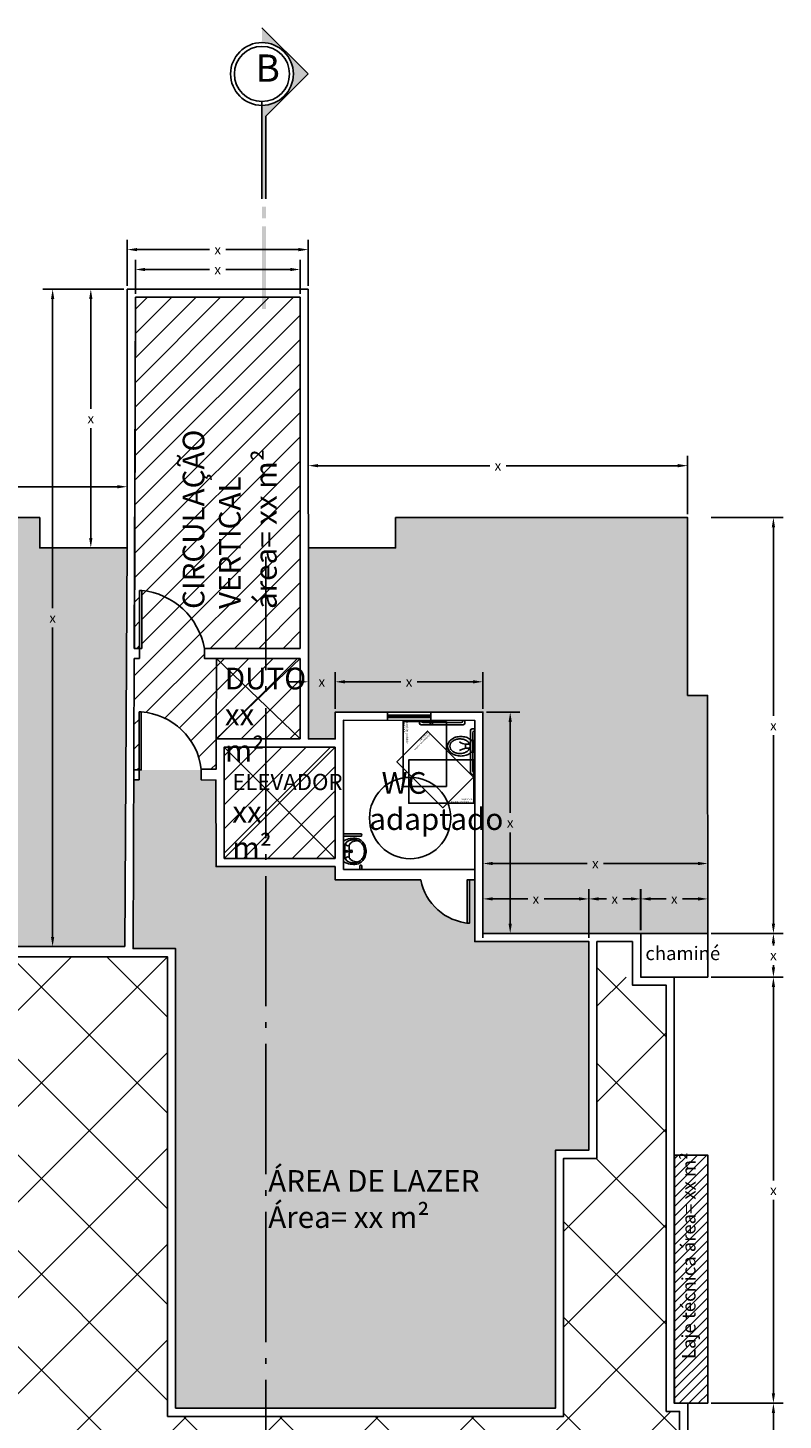
# Model space of a CAD drawing. Extents: x 991 to 1100, y -167 to -105.
# Drawn here: x 1083 to 1097, y -153 to -127 of the extents above; entities that cross this region are included whole.
import ezdxf

# ---------------------------------------------------------------- set-up
doc = ezdxf.new("R2010")
doc.units = 0
doc.header["$LTSCALE"] = 10
doc.header["$MEASUREMENT"] = 0
doc.header["$PDMODE"] = 34
doc.header["$PDSIZE"] = 5
for name, pattern in [('ACAD_ISO02W100', [15, 12, -3]), ('ACAD_ISO03W100', [30, 12, -18]), ('ACAD_ISO04W100', [30, 24, -3, 0, -3])]:
    doc.linetypes.add(name, pattern=pattern)
doc.layers.get('0').update_dxf_attribs({"linetype": 'CONTINUOUS'})
doc.layers.get('DEFPOINTS').update_dxf_attribs({"linetype": 'CONTINUOUS'})
for name, color, linetype in [('01', 5, 'CONTINUOUS'), ('01_WALLS', 5, 'CONTINUOUS'), ('06_NOTES', 4, 'CONTINUOUS')]:
    doc.layers.add(name, color=color, linetype=linetype)
doc.styles.add('1-20', font='txt', dxfattribs={"height": 4})
doc.styles.add('cota_1-50', font='txt', dxfattribs={"height": 9})
doc.styles.get("Standard").update_dxf_attribs({"font": 'txt.shx'})
doc.styles.add('TEXTOS', font='ARIALN.TTF')
doc.dimstyles.get("Standard").update_dxf_attribs({"dimtxt": 0.18, "dimasz": 0.18, "dimexe": 0.18, "dimexo": 0.0625, "dimgap": 0.09, "dimtad": 0, "dimtih": 1, "dimtoh": 1, "dimdec": 4, "dimzin": 0, "dimdsep": 46, "dimtxsty": 'Standard', "dimcen": 0.09, "dimadec": 0, "dimazin": 0, "dimtfac": 1, "dimtdec": 4, "dimtofl": 0, "dimtmove": 0, "dimatfit": 3, "dimfxl": 1, "dimtolj": 1, "dimtzin": 0, "dimarcsym": 0})

# ---------------------------------------------------------------- blocks, each defined once
blk = doc.blocks.new('*D59')
at = {"layer": '01_WALLS', "color": 0, "lineweight": -2, "transparency": 16777216}
for p, q in [((1085.226, -132.019), (1085.226, -131.171)), ((1088.564, -132.019), (1088.564, -131.171)), ((1085.406, -131.351), (1086.745, -131.351)), ((1088.384, -131.351), (1087.045, -131.351))]:
    blk.add_line(p, q, dxfattribs=at)
at = {"layer": '01_WALLS', "color": 0, "transparency": 16777216}
for points in [[(1085.406, -131.321), (1085.406, -131.381), (1085.226, -131.351)], [(1088.384, -131.321), (1088.384, -131.381), (1088.564, -131.351)]]:
    blk.add_solid(points, dxfattribs=at)
at = {"layer": 'DEFPOINTS', "color": 0, "transparency": 16777216}
for p in [(1088.564, -131.351), (1085.226, -132.081), (1088.564, -132.081)]:
    blk.add_point(p, dxfattribs=at)
at = {"layer": '01_WALLS', "color": 0, "transparency": 16777216, "insert": (1086.895, -131.351), "char_height": 0.18, "attachment_point": 5}
blk.add_mtext('\\A1;x', dxfattribs=at)
blk = doc.blocks.new('*D60')
at = {"layer": '01_WALLS', "color": 0, "lineweight": -2, "transparency": 16777216}
for p, q in [((1085.376, -132.169), (1085.376, -131.538)), ((1088.414, -132.169), (1088.414, -131.538)), ((1085.556, -131.718), (1086.745, -131.718)), ((1088.234, -131.718), (1087.045, -131.718))]:
    blk.add_line(p, q, dxfattribs=at)
at = {"layer": '01_WALLS', "color": 0, "transparency": 16777216}
for points in [[(1085.556, -131.688), (1085.556, -131.748), (1085.376, -131.718)], [(1088.234, -131.688), (1088.234, -131.748), (1088.414, -131.718)]]:
    blk.add_solid(points, dxfattribs=at)
at = {"layer": 'DEFPOINTS', "color": 0, "transparency": 16777216}
for p in [(1088.414, -131.718), (1085.376, -132.231), (1088.414, -132.231)]:
    blk.add_point(p, dxfattribs=at)
at = {"layer": '01_WALLS', "color": 0, "transparency": 16777216, "insert": (1086.895, -131.718), "char_height": 0.18, "attachment_point": 5}
blk.add_mtext('\\A1;x', dxfattribs=at)
blk = doc.blocks.new('*D61')
at = {"layer": '01_WALLS', "color": 0, "lineweight": -2, "transparency": 16777216}
for p, q in [((1085.163, -132.081), (1084.374, -132.081)), ((1084.554, -132.261), (1084.554, -134.288)), ((1084.554, -136.674), (1084.554, -134.648)), ((1085.163, -136.854), (1084.374, -136.854))]:
    blk.add_line(p, q, dxfattribs=at)
at = {"layer": '01_WALLS', "color": 0, "transparency": 16777216}
for points in [[(1084.524, -132.261), (1084.584, -132.261), (1084.554, -132.081)], [(1084.524, -136.674), (1084.584, -136.674), (1084.554, -136.854)]]:
    blk.add_solid(points, dxfattribs=at)
at = {"layer": 'DEFPOINTS', "color": 0, "transparency": 16777216}
for p in [(1085.226, -132.081), (1084.554, -136.854), (1085.226, -136.854)]:
    blk.add_point(p, dxfattribs=at)
at = {"layer": '01_WALLS', "color": 0, "transparency": 16777216, "insert": (1084.554, -134.468), "char_height": 0.18, "attachment_point": 5}
blk.add_mtext('\\A1;x', dxfattribs=at)
blk = doc.blocks.new('*D62')
at = {"layer": '01_WALLS', "color": 0, "lineweight": -2, "transparency": 16777216}
for p, q in [((1085.163, -132.081), (1083.67, -132.081)), ((1083.85, -132.261), (1083.85, -137.967)), ((1083.85, -144.033), (1083.85, -138.327)), ((1085.121, -144.213), (1083.67, -144.213))]:
    blk.add_line(p, q, dxfattribs=at)
at = {"layer": '01_WALLS', "color": 0, "transparency": 16777216}
for points in [[(1083.82, -132.261), (1083.88, -132.261), (1083.85, -132.081)], [(1083.82, -144.033), (1083.88, -144.033), (1083.85, -144.213)]]:
    blk.add_solid(points, dxfattribs=at)
at = {"layer": 'DEFPOINTS', "color": 0, "transparency": 16777216}
for p in [(1085.226, -132.081), (1083.85, -144.213), (1085.184, -144.213)]:
    blk.add_point(p, dxfattribs=at)
at = {"layer": '01_WALLS', "color": 0, "transparency": 16777216, "insert": (1083.85, -138.147), "char_height": 0.18, "attachment_point": 5}
blk.add_mtext('\\A1;x', dxfattribs=at)
blk = doc.blocks.new('*D63')
at = {"layer": '01_WALLS', "color": 0, "lineweight": -2, "transparency": 16777216}
for p, q in [((1078.602, -136.233), (1078.602, -135.547)), ((1085.226, -136.791), (1085.226, -135.547)), ((1078.782, -135.727), (1081.764, -135.727)), ((1085.046, -135.727), (1082.064, -135.727))]:
    blk.add_line(p, q, dxfattribs=at)
at = {"layer": '01_WALLS', "color": 0, "transparency": 16777216}
for points in [[(1078.782, -135.697), (1078.782, -135.757), (1078.602, -135.727)], [(1085.046, -135.697), (1085.046, -135.757), (1085.226, -135.727)]]:
    blk.add_solid(points, dxfattribs=at)
at = {"layer": 'DEFPOINTS', "color": 0, "transparency": 16777216}
for p in [(1085.226, -135.727), (1078.602, -136.296), (1085.226, -136.854)]:
    blk.add_point(p, dxfattribs=at)
at = {"layer": '01_WALLS', "color": 0, "transparency": 16777216, "insert": (1081.914, -135.727), "char_height": 0.18, "attachment_point": 5}
blk.add_mtext('\\A1;x', dxfattribs=at)
blk = doc.blocks.new('*D15')
at = {"layer": '01_WALLS', "color": 0, "lineweight": -2, "transparency": 16777216}
for p, q in [((1096.398, -152.638), (1097.325, -152.638)), ((1097.145, -152.818), (1097.145, -156.669)), ((1097.145, -160.879), (1097.145, -157.029)), ((1096.398, -161.059), (1097.325, -161.059))]:
    blk.add_line(p, q, dxfattribs=at)
at = {"layer": '01_WALLS', "color": 0, "transparency": 16777216}
for points in [[(1097.115, -152.818), (1097.175, -152.818), (1097.145, -152.638)], [(1097.115, -160.879), (1097.175, -160.879), (1097.145, -161.059)]]:
    blk.add_solid(points, dxfattribs=at)
at = {"layer": 'DEFPOINTS', "color": 0, "transparency": 16777216}
for p in [(1096.336, -152.638), (1097.145, -152.638), (1096.336, -161.059)]:
    blk.add_point(p, dxfattribs=at)
at = {"layer": '01_WALLS', "color": 0, "transparency": 16777216, "insert": (1097.145, -156.849), "char_height": 0.18, "attachment_point": 5}
blk.add_mtext('\\A1;x', dxfattribs=at)
blk = doc.blocks.new('*D74')
at = {"layer": '01_WALLS', "color": 0, "lineweight": -2, "transparency": 16777216}
for p, q in [((1095.997, -144.776), (1097.325, -144.776)), ((1097.145, -144.956), (1097.145, -148.527)), ((1097.145, -152.458), (1097.145, -148.887)), ((1095.997, -152.638), (1097.325, -152.638))]:
    blk.add_line(p, q, dxfattribs=at)
at = {"layer": '01_WALLS', "color": 0, "transparency": 16777216}
for points in [[(1097.115, -144.956), (1097.175, -144.956), (1097.145, -144.776)], [(1097.115, -152.458), (1097.175, -152.458), (1097.145, -152.638)]]:
    blk.add_solid(points, dxfattribs=at)
at = {"layer": 'DEFPOINTS', "color": 0, "transparency": 16777216}
for p in [(1095.935, -144.776), (1097.145, -144.776), (1095.935, -152.638)]:
    blk.add_point(p, dxfattribs=at)
at = {"layer": '01_WALLS', "color": 0, "transparency": 16777216, "insert": (1097.145, -148.707), "char_height": 0.18, "attachment_point": 5}
blk.add_mtext('\\A1;x', dxfattribs=at)
blk = doc.blocks.new('*D19')
at = {"layer": '01_WALLS', "color": 0, "lineweight": -2, "transparency": 16777216}
for p, q in [((1095.997, -143.97), (1097.325, -143.97)), ((1097.145, -144.15), (1097.145, -144.193)), ((1097.145, -144.596), (1097.145, -144.553)), ((1095.997, -144.776), (1097.325, -144.776))]:
    blk.add_line(p, q, dxfattribs=at)
at = {"layer": '01_WALLS', "color": 0, "transparency": 16777216}
for points in [[(1097.115, -144.15), (1097.175, -144.15), (1097.145, -143.97)], [(1097.115, -144.596), (1097.175, -144.596), (1097.145, -144.776)]]:
    blk.add_solid(points, dxfattribs=at)
at = {"layer": 'DEFPOINTS', "color": 0, "transparency": 16777216}
for p in [(1095.935, -143.97), (1097.145, -143.97), (1095.935, -144.776)]:
    blk.add_point(p, dxfattribs=at)
at = {"layer": '01_WALLS', "color": 0, "transparency": 16777216, "insert": (1097.145, -144.373), "char_height": 0.18, "attachment_point": 5}
blk.add_mtext('\\A1;x', dxfattribs=at)
blk = doc.blocks.new('*D20')
at = {"layer": '01_WALLS', "color": 0, "lineweight": -2, "transparency": 16777216}
for p, q in [((1094.7, -143.907), (1094.7, -143.152)), ((1094.88, -143.332), (1095.167, -143.332)), ((1095.755, -143.332), (1095.467, -143.332)), ((1095.935, -143.907), (1095.935, -143.152))]:
    blk.add_line(p, q, dxfattribs=at)
at = {"layer": '01_WALLS', "color": 0, "transparency": 16777216}
for points in [[(1094.88, -143.302), (1094.88, -143.362), (1094.7, -143.332)], [(1095.755, -143.302), (1095.755, -143.362), (1095.935, -143.332)]]:
    blk.add_solid(points, dxfattribs=at)
at = {"layer": 'DEFPOINTS', "color": 0, "transparency": 16777216}
for p in [(1094.7, -143.332), (1094.7, -143.97), (1095.935, -143.97)]:
    blk.add_point(p, dxfattribs=at)
at = {"layer": '01_WALLS', "color": 0, "transparency": 16777216, "insert": (1095.317, -143.332), "char_height": 0.18, "attachment_point": 5}
blk.add_mtext('\\A1;x', dxfattribs=at)
blk = doc.blocks.new('*D21')
at = {"layer": '01_WALLS', "color": 0, "lineweight": -2, "transparency": 16777216}
for p, q in [((1093.74, -143.907), (1093.74, -143.152)), ((1093.92, -143.332), (1094.068, -143.332)), ((1094.516, -143.332), (1094.368, -143.332)), ((1094.696, -143.907), (1094.696, -143.152))]:
    blk.add_line(p, q, dxfattribs=at)
at = {"layer": '01_WALLS', "color": 0, "transparency": 16777216}
for points in [[(1093.92, -143.302), (1093.92, -143.362), (1093.74, -143.332)], [(1094.516, -143.302), (1094.516, -143.362), (1094.696, -143.332)]]:
    blk.add_solid(points, dxfattribs=at)
at = {"layer": 'DEFPOINTS', "color": 0, "transparency": 16777216}
for p in [(1093.74, -143.332), (1093.74, -143.97), (1094.696, -143.97)]:
    blk.add_point(p, dxfattribs=at)
at = {"layer": '01_WALLS', "color": 0, "transparency": 16777216, "insert": (1094.218, -143.332), "char_height": 0.18, "attachment_point": 5}
blk.add_mtext('\\A1;x', dxfattribs=at)
blk = doc.blocks.new('*D22')
at = {"layer": '01_WALLS', "color": 0, "lineweight": -2, "transparency": 16777216}
for p, q in [((1091.787, -144.053), (1091.787, -143.152)), ((1091.967, -143.332), (1092.614, -143.332)), ((1093.56, -143.332), (1092.914, -143.332)), ((1093.74, -144.053), (1093.74, -143.152))]:
    blk.add_line(p, q, dxfattribs=at)
at = {"layer": '01_WALLS', "color": 0, "transparency": 16777216}
for points in [[(1091.967, -143.302), (1091.967, -143.362), (1091.787, -143.332)], [(1093.56, -143.302), (1093.56, -143.362), (1093.74, -143.332)]]:
    blk.add_solid(points, dxfattribs=at)
at = {"layer": 'DEFPOINTS', "color": 0, "transparency": 16777216}
for p in [(1091.787, -143.332), (1091.787, -144.116), (1093.74, -144.116)]:
    blk.add_point(p, dxfattribs=at)
at = {"layer": '01_WALLS', "color": 0, "transparency": 16777216, "insert": (1092.764, -143.332), "char_height": 0.18, "attachment_point": 5}
blk.add_mtext('\\A1;x', dxfattribs=at)
blk = doc.blocks.new('*D9')
at = {"layer": '01_WALLS', "color": 0, "lineweight": -2, "transparency": 16777216}
for p, q in [((1091.787, -143.903), (1091.787, -142.499)), ((1095.935, -144.053), (1095.935, -142.499)), ((1091.967, -142.679), (1093.711, -142.679)), ((1095.755, -142.679), (1094.011, -142.679))]:
    blk.add_line(p, q, dxfattribs=at)
at = {"layer": '01_WALLS', "color": 0, "transparency": 16777216}
for points in [[(1091.967, -142.649), (1091.967, -142.709), (1091.787, -142.679)], [(1095.755, -142.649), (1095.755, -142.709), (1095.935, -142.679)]]:
    blk.add_solid(points, dxfattribs=at)
at = {"layer": 'DEFPOINTS', "color": 0, "transparency": 16777216}
for p in [(1095.935, -142.679), (1091.787, -143.966), (1095.935, -144.116)]:
    blk.add_point(p, dxfattribs=at)
at = {"layer": '01_WALLS', "color": 0, "transparency": 16777216, "insert": (1093.861, -142.679), "char_height": 0.18, "attachment_point": 5}
blk.add_mtext('\\A1;x', dxfattribs=at)
blk = doc.blocks.new('*D23')
at = {"layer": '01_WALLS', "color": 0, "lineweight": -2, "transparency": 16777216}
for p, q in [((1091.85, -139.885), (1092.47, -139.885)), ((1092.29, -140.065), (1092.29, -141.747)), ((1092.29, -143.79), (1092.29, -142.107)), ((1091.85, -143.97), (1092.47, -143.97))]:
    blk.add_line(p, q, dxfattribs=at)
at = {"layer": '01_WALLS', "color": 0, "transparency": 16777216}
for points in [[(1092.26, -140.065), (1092.32, -140.065), (1092.29, -139.885)], [(1092.26, -143.79), (1092.32, -143.79), (1092.29, -143.97)]]:
    blk.add_solid(points, dxfattribs=at)
at = {"layer": 'DEFPOINTS', "color": 0, "transparency": 16777216}
for p in [(1091.787, -139.885), (1091.787, -143.97), (1092.29, -143.97)]:
    blk.add_point(p, dxfattribs=at)
at = {"layer": '01_WALLS', "color": 0, "transparency": 16777216, "insert": (1092.29, -141.927), "char_height": 0.18, "attachment_point": 5}
blk.add_mtext('\\A1;x', dxfattribs=at)
blk = doc.blocks.new('*D24')
at = {"layer": '01_WALLS', "color": 0, "lineweight": -2, "transparency": 16777216}
for p, q in [((1089.063, -139.823), (1089.063, -139.146)), ((1091.787, -139.823), (1091.787, -139.146)), ((1089.243, -139.326), (1090.275, -139.326)), ((1091.607, -139.326), (1090.575, -139.326))]:
    blk.add_line(p, q, dxfattribs=at)
at = {"layer": '01_WALLS', "color": 0, "transparency": 16777216}
for points in [[(1089.243, -139.296), (1089.243, -139.356), (1089.063, -139.326)], [(1091.607, -139.296), (1091.607, -139.356), (1091.787, -139.326)]]:
    blk.add_solid(points, dxfattribs=at)
at = {"layer": 'DEFPOINTS', "color": 0, "transparency": 16777216}
for p in [(1089.063, -139.326), (1089.063, -139.885), (1091.787, -139.885)]:
    blk.add_point(p, dxfattribs=at)
at = {"layer": '01_WALLS', "color": 0, "transparency": 16777216, "insert": (1090.425, -139.326), "char_height": 0.18, "attachment_point": 5}
blk.add_mtext('\\A1;x', dxfattribs=at)
blk = doc.blocks.new('*D25')
at = {"layer": '01_WALLS', "color": 0, "lineweight": -2, "transparency": 16777216}
for p, q in [((1088.568, -140.318), (1088.568, -139.146)), ((1089.063, -139.823), (1089.063, -139.146)), ((1088.388, -139.326), (1088.208, -139.326)), ((1089.243, -139.326), (1089.423, -139.326))]:
    blk.add_line(p, q, dxfattribs=at)
at = {"layer": '01_WALLS', "color": 0, "transparency": 16777216}
for points in [[(1088.388, -139.296), (1088.388, -139.356), (1088.568, -139.326)], [(1089.243, -139.296), (1089.243, -139.356), (1089.063, -139.326)]]:
    blk.add_solid(points, dxfattribs=at)
at = {"layer": 'DEFPOINTS', "color": 0, "transparency": 16777216}
for p in [(1088.568, -139.326), (1089.063, -139.885), (1088.568, -140.38)]:
    blk.add_point(p, dxfattribs=at)
at = {"layer": '01_WALLS', "color": 0, "transparency": 16777216, "insert": (1088.815, -139.326), "char_height": 0.18, "attachment_point": 5}
blk.add_mtext('\\A1;x', dxfattribs=at)
blk = doc.blocks.new('*D26')
at = {"layer": '01_WALLS', "color": 0, "lineweight": -2, "transparency": 16777216}
for p, q in [((1088.566, -136.168), (1088.566, -135.158)), ((1088.746, -135.338), (1091.914, -135.338)), ((1095.382, -135.338), (1092.214, -135.338)), ((1095.562, -136.233), (1095.562, -135.158))]:
    blk.add_line(p, q, dxfattribs=at)
at = {"layer": '01_WALLS', "color": 0, "transparency": 16777216}
for points in [[(1088.746, -135.308), (1088.746, -135.368), (1088.566, -135.338)], [(1095.382, -135.308), (1095.382, -135.368), (1095.562, -135.338)]]:
    blk.add_solid(points, dxfattribs=at)
at = {"layer": 'DEFPOINTS', "color": 0, "transparency": 16777216}
for p in [(1095.562, -135.338), (1088.566, -136.231), (1095.562, -136.296)]:
    blk.add_point(p, dxfattribs=at)
at = {"layer": '01_WALLS', "color": 0, "transparency": 16777216, "insert": (1092.064, -135.338), "char_height": 0.18, "attachment_point": 5}
blk.add_mtext('\\A1;x', dxfattribs=at)
blk = doc.blocks.new('*D27')
at = {"layer": '01_WALLS', "color": 0, "lineweight": -2, "transparency": 16777216}
for p, q in [((1095.997, -136.296), (1097.325, -136.296)), ((1097.145, -136.476), (1097.145, -139.953)), ((1097.145, -143.79), (1097.145, -140.313)), ((1095.997, -143.97), (1097.325, -143.97))]:
    blk.add_line(p, q, dxfattribs=at)
at = {"layer": '01_WALLS', "color": 0, "transparency": 16777216}
for points in [[(1097.115, -136.476), (1097.175, -136.476), (1097.145, -136.296)], [(1097.115, -143.79), (1097.175, -143.79), (1097.145, -143.97)]]:
    blk.add_solid(points, dxfattribs=at)
at = {"layer": 'DEFPOINTS', "color": 0, "transparency": 16777216}
for p in [(1095.935, -136.296), (1097.145, -136.296), (1095.935, -143.97)]:
    blk.add_point(p, dxfattribs=at)
at = {"layer": '01_WALLS', "color": 0, "transparency": 16777216, "insert": (1097.145, -140.133), "char_height": 0.18, "attachment_point": 5}
blk.add_mtext('\\A1;x', dxfattribs=at)
blk = doc.blocks.new('A$C108A593D')
h = blk.add_hatch(color=0)
h.paths.add_polyline_path([(30.9, 205.9), (33.8, 205.9), (33.8, 175.8), (30.9, 175.8)])
h.paths.add_polyline_path([(30.9, 175.8), (33.8, 175.8), (33.8, 165.8), (30.9, 165.8)])
h.paths.add_polyline_path([(30.9, 165.8), (33.8, 165.8), (33.8, 145.4), (30.9, 145.4)])
h.paths.add_polyline_path([(30.9, 139.6), (33.8, 139.6), (33.8, 131), (30.9, 131)])
h.paths.add_polyline_path([(30.9, 125.2), (33.8, 125.2), (33.8, 56.8, 0.414214), (10.8, 33.8, 0.414214), (33.8, 10.8), (33.8, 0), (0, 33.8), (30.9, 64.7)])
at = {"color": 0}
for p, q in [((30.9, 125.2), (30.9, 64.7)), ((33.8, 125.2), (33.8, 54)), ((30.9, 64.7), (0, 33.8)), ((33.8, 0), (0, 33.8))]:
    blk.add_line(p, q, dxfattribs=at)
at = {"color": 0, "linetype": 'Continuous'}
for radius in [23, 20.2]:
    blk.add_circle((33.8, 33.8), radius, dxfattribs=at)
blk = doc.blocks.new('BARRA 1')
at = {"color": 252}
for p, q in [((2541.9, 1465.3), (2541.9, 1387.3)), ((2544.9, 1468.3), (2549.9, 1468.3)), ((2549.9, 1464.3), (2549.9, 1468.3)), ((2545.9, 1461.3), (2545.9, 1391.3)), ((2548.9, 1464.3), (2549.9, 1464.3)), ((2548.9, 1388.3), (2549.9, 1388.3)), ((2549.9, 1388.3), (2549.9, 1384.3)), ((2544.9, 1384.3), (2549.9, 1384.3))]:
    blk.add_line(p, q, dxfattribs=at)
for centre, start, end in [((2544.9, 1465.3), 90, 180), ((2548.9, 1461.3), 90, 180), ((2548.9, 1391.3), 180, 270), ((2544.9, 1387.3), 180, 270)]:
    blk.add_arc(centre, 3, start, end, dxfattribs=at)
blk = doc.blocks.new('PIA')
at = {"color": 252}
for p, q in [((289.381, 127.088), (289.026, 127.088)), ((289.094, 127.063), (289.204, 127.063)), ((289.098, 126.983), (289.204, 126.983)), ((289.314, 127.063), (289.204, 127.063)), ((289.31, 126.983), (289.204, 126.983)), ((289.381, 127.088), (289.381, 127.088))]:
    blk.add_line(p, q, dxfattribs=at)
for centre, radius in [((289.204, 126.943), 0.02), ((289.204, 127.024), 0.015)]:
    blk.add_circle(centre, radius, dxfattribs=at)
for centre, radius, start, end in [((289.337, 126.899), 0.374, 160.0776, 180), ((289.306, 126.911), 0.341, 150.6411, 160.0776), ((289.337, 126.899), 0.344, 168.9704, 180), ((289.144, 126.923), 0.151, 113.6597, 163.6496), ((289.026, 127.068), 0.02, 89.9999, 150.6411), ((289.227, 126.813), 0.224, 134.8157, 155.8786), ((289.047, 127.001), 0.0542, 340.1112, 68.7227), ((289.098, 126.943), 0.04, 90, 134.8157), ((289.094, 127.038), 0.025, 89.7116, 113.6597), ((289.094, 126.973), 0.09, 90, 90.4907), ((289.361, 127.001), 0.0542, 111.2773, 199.8888), ((289.31, 126.943), 0.04, 45.1843, 90), ((289.314, 126.973), 0.09, 89.5093, 90), ((289.314, 127.038), 0.025, 66.3403, 90.2884), ((289.264, 126.923), 0.151, 16.3504, 66.3403), ((289.18, 126.813), 0.224, 24.1214, 45.1843), ((289.381, 127.068), 0.02, 29.3589, 90.0001), ((289.102, 126.911), 0.341, 19.9224, 29.3589), ((289.071, 126.899), 0.344, 0, 11.0296), ((289.071, 126.899), 0.374, 0, 19.9224), ((289.337, 126.899), 0.374, 180, 183.3052), ((289.148, 126.878), 0.184, 180, 205.3323), ((289.175, 126.891), 0.214, 205.3323, 228.8141), ((289.337, 126.899), 0.344, 180, 183.4529), ((289.148, 126.878), 0.154, 179.6865, 205.3323), ((289.337, 126.899), 0.344, 189.5826, 189.7303), ((289.097, 126.839), 0.09, 170.7122, 213.5016), ((289.211, 126.82), 0.206, 155.8786, 170.7122), ((289.175, 126.891), 0.184, 205.3323, 228.8141), ((289.193, 126.91), 0.241, 228.8141, 250.0776), ((289.193, 126.91), 0.211, 228.8141, 250.0776), ((289.204, 126.942), 0.274, 250.0776, 270), ((289.204, 126.942), 0.244, 250.0776, 270), ((289.204, 126.942), 0.244, 270, 289.9224), ((289.204, 126.942), 0.274, 270, 289.9224), ((289.215, 126.91), 0.211, 289.9224, 311.1859), ((289.215, 126.91), 0.241, 289.9224, 311.1859), ((289.232, 126.891), 0.184, 311.1859, 334.6677), ((289.232, 126.891), 0.214, 311.1859, 334.6677), ((289.197, 126.82), 0.206, 9.2878, 24.1214), ((289.311, 126.839), 0.09, 326.4984, 9.2878), ((289.259, 126.878), 0.154, 334.6677, 0.3135), ((289.071, 126.899), 0.344, 350.2697, 350.4174), ((289.071, 126.899), 0.344, 356.5471, 0), ((289.259, 126.878), 0.184, 334.6677, 360), ((289.818, 126.878), 0.374, 176.6948, 180)]:
    blk.add_arc(centre, radius, start, end, dxfattribs=at)
blk = doc.blocks.new('vaso sanitário')
at = {"color": 252}
for p, q in [((-0.718, -0.097), (-0.718, -0.085)), ((-0.668, -0.097), (-0.668, -0.085))]:
    blk.add_line(p, q, dxfattribs=at)
for points in [[(-0.795, -0.097), (-0.591, -0.097, -0.167003), (-0.582, -0.113, 0.085706), (-0.583, -0.148, -0.035259), (-0.566, -0.169, -0.084756), (-0.527, -0.246, -0.073988), (-0.513, -0.342, -0.073988), (-0.527, -0.439, -0.084756), (-0.566, -0.516, -0.106347), (-0.627, -0.57, -0.129052), (-0.693, -0.587, -0.129052), (-0.759, -0.57, -0.106347), (-0.82, -0.516, -0.084756), (-0.858, -0.439, -0.073988), (-0.873, -0.342, -0.073988), (-0.858, -0.246, -0.084756), (-0.82, -0.169, -0.035259), (-0.802, -0.148, 0.085706), (-0.804, -0.113, -0.167003)], [(-0.692, -0.546), (-0.643, -0.533, 0.106525), (-0.596, -0.491, 0.083995), (-0.568, -0.433, 0.072933), (-0.557, -0.359, 0.072933), (-0.568, -0.284, 0.083995), (-0.596, -0.226, 0.106525), (-0.643, -0.184), (-0.692, -0.171), (-0.742, -0.184, 0.106525), (-0.788, -0.226, 0.083995), (-0.817, -0.284, 0.072933), (-0.828, -0.359, 0.072933), (-0.817, -0.433, 0.083995), (-0.788, -0.491, 0.106525), (-0.742, -0.533)]]:
    blk.add_lwpolyline(points, format="xyb", close=True, dxfattribs=at)
for points in [[(-0.73, -0.181), (-0.73, -0.255)], [(-0.73, -0.255), (-0.656, -0.255)], [(-0.656, -0.181), (-0.656, -0.255)]]:
    blk.add_lwpolyline(points, dxfattribs=at)
blk.add_lwpolyline([(-0.666, -0.083), (-0.666, -0.085), (-0.693, -0.085), (-0.72, -0.085), (-0.72, -0.083), (-0.693, -0.083)], close=True, dxfattribs=at)
for centre in [(-0.771, -0.123), (-0.615, -0.123)]:
    blk.add_circle(centre, 0.00811, dxfattribs=at)
for centre, start, end in [((-1.094, -0.189), 330.7938, 349.7757), ((-0.292, -0.189), 190.2243, 209.2062)]:
    blk.add_arc(centre, 0.369, start, end, dxfattribs=at)
blk = doc.blocks.new('CADEIRANTE')
at = {"color": 252}
blk.add_lwpolyline([(-10663.6, -14371.6), (-10583.6, -14371.6), (-10583.6, -14251.6), (-10663.6, -14251.6)], close=True, dxfattribs=at)
blk = doc.blocks.new('BARRA 2')
at = {"color": 252}
for p, q in [((2541.9, 1406.3), (2541.9, 1406.3)), ((2549.9, 1408.3), (2543.9, 1408.3)), ((2549.9, 1404.3), (2543.9, 1404.3)), ((2549.9, 1408.3), (2549.9, 1404.3))]:
    blk.add_line(p, q, dxfattribs=at)
for start, end in [(90, 180), (180, 270)]:
    blk.add_arc((2543.9, 1406.3), 2, start, end, dxfattribs=at)
blk = doc.blocks.new('BARRA 3')
at = {"color": 252}
for p, q in [((2441.6, 1330.2), (2441.6, 1298.2)), ((2443.6, 1332.2), (2443.6, 1332.2)), ((2445.6, 1330.2), (2445.6, 1298.2)), ((2441.6, 1298.2), (2445.6, 1298.2))]:
    blk.add_line(p, q, dxfattribs=at)
for start, end in [(90, 180), (0, 90)]:
    blk.add_arc((2443.6, 1330.2), 2, start, end, dxfattribs=at)
blk = doc.blocks.new('BARRA 4')
at = {"color": 252}
for p, q in [((2385.9, 1332.2), (2379.9, 1332.2)), ((2379.9, 1332.2), (2379.9, 1328.2)), ((2385.9, 1328.2), (2379.9, 1328.2))]:
    blk.add_line(p, q, dxfattribs=at)
for start, end in [(0, 90), (270, 0)]:
    blk.add_arc((2385.9, 1330.2), 2, start, end, dxfattribs=at)
at = {"layer": '01', "color": 252}
blk.add_line((2387.9, 1330.2), (2387.9, 1330.2), dxfattribs=at)

msp = doc.modelspace()

# ---------------------------------------------------------------- hatches: boundary and pattern name
at = {"linetype": 'ACAD_ISO02W100'}
h = msp.add_hatch(dxfattribs=at)
h.set_pattern_fill('ANSI31', color=252, scale=0.1)
h.set_pattern_definition([(45, (918.68624, -187.78922), (-0.2245064, 0.2245064), [])])
h.paths.add_polyline_path([(1088.41362, -132.23144), (1085.37586, -132.23144), (1085.35774, -138.71), (1085.45305, -138.71), (1085.45305, -137.64052), (1085.49338, -137.64052, -0.33432114), (1086.64892, -138.70965), (1088.41675, -138.70965)])
h.paths.add_polyline_path([(1086.87224, -138.89434), (1086.64892, -138.89434), (1086.64892, -138.70965, 0.33432114), (1085.49338, -137.64052), (1085.49338, -138.71), (1085.45305, -138.71), (1085.4524, -138.89469), (1085.3524, -138.89469), (1085.34516, -140.95198), (1085.44516, -140.95198), (1085.44516, -139.8825), (1085.48549, -139.8825, -0.36085146), (1086.59101, -140.9387), (1086.86403, -140.94096), (1086.86628, -140.38038)])
h.paths.add_polyline_path([(1088.41684, -138.89434), (1087.64323, -139.63576), (1088.41756, -140.38038)])
h.paths.add_polyline_path([(1087.64323, -139.63576), (1086.87224, -138.89434), (1086.86628, -140.38038)])
h.paths.add_polyline_path([(1086.87224, -138.89434), (1087.64323, -139.63576), (1088.41684, -138.89434)])
h.paths.add_polyline_path([(1088.41756, -140.38038), (1087.64323, -139.63576), (1086.86628, -140.38038)])
h.paths.add_polyline_path([(1089.0629, -142.58516), (1088.0395, -141.55767), (1087.0159, -142.58516)])
h.paths.add_polyline_path([(1089.0629, -142.58516), (1089.0629, -140.53038), (1088.0395, -141.55767)])
h.paths.add_polyline_path([(1089.0629, -140.53038), (1088.41763, -140.53038), (1087.01628, -140.53038), (1088.0395, -141.55767)])
h.paths.add_polyline_path([(1087.01215, -141.09219), (1087.0159, -142.58516), (1088.0395, -141.55767), (1087.01628, -140.53038)])
h.paths.add_polyline_path([(1087.62661, -138.10375), (1087.62661, -132.53249), (1086.12504, -132.53249), (1086.12504, -138.10375)], flags=24)
h.paths.add_polyline_path([(1086.89203, -140.35695), (1088.38996, -140.35695), (1088.38996, -138.85757), (1086.89203, -138.85757)], flags=9)
h.paths.add_polyline_path([(1087.03746, -142.1809), (1089.10885, -142.1809), (1089.10885, -140.84363), (1087.03746, -140.84363)], flags=9)
at = {"true_color": 0x636466}
h = msp.add_hatch(color=251, dxfattribs=at)
h.dxf.hatch_style = 1
h.paths.add_polyline_path([(1085.22584, -136.85399), (1083.6141, -136.85399), (1083.6141, -136.29566), (1078.60167, -136.29566), (1078.60167, -139.88503), (1078.22804, -139.88503), (1078.22804, -143.96975), (1078.47996, -143.96975), (1078.47996, -143.95795), (1082.14759, -143.96597), (1082.14759, -144.21341), (1085.18375, -144.21341)])
h.paths.add_polyline_path([(1095.93092, -139.57843), (1095.56153, -139.57843), (1095.56153, -136.29565), (1090.17539, -136.29565), (1090.17539, -136.85399), (1088.56585, -136.85399), (1088.56756, -140.38038), (1089.0629, -140.38038), (1089.0629, -139.88503), (1091.78731, -139.88503), (1091.78731, -142.98283), (1091.78731, -143.96597), (1094.08312, -143.96975), (1094.6964, -143.96975), (1095.93453, -143.96975)])
h.paths.add_polyline_path([(1083.74167, -138.33572), (1083.9574, -138.33572), (1083.9574, -137.96479), (1083.74167, -137.96479)], flags=24)
h.paths.add_polyline_path([(1078.95934, -138.11752), (1082.04988, -138.11752), (1082.04988, -136.61813), (1078.95934, -136.61813)], flags=24)
h.paths.add_polyline_path([(1095.20949, -143.52064), (1095.42522, -143.52064), (1095.42522, -143.14971), (1095.20949, -143.14971)], flags=24)
h.paths.add_polyline_path([(1094.11054, -143.52064), (1094.32627, -143.52064), (1094.32627, -143.14971), (1094.11054, -143.14971)], flags=24)
h.paths.add_polyline_path([(1092.65599, -143.52001), (1092.87172, -143.52001), (1092.87172, -143.14908), (1092.65599, -143.14908)], flags=24)
h.paths.add_polyline_path([(1093.75305, -142.8669), (1093.96878, -142.8669), (1093.96878, -142.49598), (1093.75305, -142.49598)], flags=24)
h.paths.add_polyline_path([(1092.18221, -142.11568), (1092.39794, -142.11568), (1092.39794, -141.74475), (1092.18221, -141.74475)], flags=24)
h.paths.add_polyline_path([(1090.31724, -139.51474), (1090.53297, -139.51474), (1090.53297, -139.14381), (1090.31724, -139.14381)], flags=24)
h.paths.add_polyline_path([(1088.70737, -139.51474), (1088.9231, -139.51474), (1088.9231, -139.14381), (1088.70737, -139.14381)], flags=24)
at = {"true_color": 0xa953a0}
h = msp.add_hatch(color=215, dxfattribs=at)
h.dxf.hatch_style = 1
h.paths.add_polyline_path([(1093.74041, -144.11975), (1091.63731, -144.11975), (1091.63731, -142.98283), (1091.53731, -142.98283), (1091.53731, -143.78283), (1091.49367, -143.78283), (1091.49367, -143.77842, -0.32516334), (1090.6423, -142.98283), (1089.0629, -142.98283), (1089.0629, -142.73516), (1086.86628, -142.73516), (1086.86227, -141.1392), (1086.59101, -141.13667), (1086.59101, -140.95198), (1085.44516, -140.95198), (1085.44451, -141.13667), (1085.34451, -141.13667), (1085.33355, -144.24834), (1086.11888, -144.24834), (1086.11888, -152.73211), (1093.12335, -152.73211), (1093.12335, -147.97122), (1093.74041, -147.97122)])
h.paths.add_polyline_path([(1087.7267, -149.82887), (1091.54247, -149.82887), (1091.54247, -148.2258), (1087.7267, -148.2258)], flags=24)
at = {"layer": '01_WALLS'}
h = msp.add_hatch(dxfattribs=at)
h.set_pattern_fill('ANSI37', color=252, scale=10)
h.paths.add_polyline_path([(1084.85761, -158.79677), (1087.55197, -158.79677), (1087.55197, -157.1937), (1084.85761, -157.1937)], flags=16)
h.paths.add_polyline_path([(1081.9629, -144.21341), (1078.47996, -144.21341), (1078.47996, -144.77551), (1078.00865, -144.77551), (1078.00865, -152.48826), (1078.37804, -152.48826), (1078.37804, -157.86748), (1077.63379, -157.86748), (1077.60889, -160.90911), (1079.43171, -160.90911), (1079.43171, -162.76473), (1094.36171, -162.76473), (1094.36171, -160.90911), (1095.41515, -160.90911), (1095.41515, -152.78825), (1095.16747, -152.78825), (1095.16747, -144.92551), (1094.54641, -144.92551), (1094.54641, -144.77551), (1094.08312, -144.77551), (1094.08312, -144.11975), (1093.8904, -144.11975), (1093.8904, -148.12122), (1093.27334, -148.12122), (1093.27334, -152.88211), (1085.96888, -152.88211), (1085.96888, -144.39834), (1081.9629, -144.39834)])
at = {"layer": '06_NOTES', "true_color": 0xf1eb1f}
h = msp.add_hatch(dxfattribs=at)
h.set_pattern_fill('ANSI31', color=2)
h.paths.add_polyline_path([(1095.93453, -148.05824), (1095.32125, -148.05824), (1095.32125, -152.63826), (1095.93453, -152.63826)])
h.paths.add_polyline_path([(1095.98971, -152.61332), (1095.98971, -148.05861), (1095.26107, -148.05861), (1095.26107, -152.61332)], flags=9)

# ---------------------------------------------------------------- linework, layer by layer
for p, q in [((1085.35305, -138.70965), (1085.35305, -138.71)), ((1090.02511, -140.03704), (1090.02511, -139.88704)), ((1090.82511, -140.03704), (1090.82511, -139.88704))]:
    msp.add_line(p, q)
at = {"color": 4}
for p, q in [((1090.02511, -139.94204), (1090.82511, -139.94204)), ((1090.02511, -139.96204), (1090.82511, -139.96204)), ((1090.02511, -139.98204), (1090.82511, -139.98204))]:
    msp.add_line(p, q, dxfattribs=at)
for points in [[(1089.0629, -140.38038), (1089.0629, -139.88503), (1091.78731, -139.88503), (1091.78731, -142.98283)], [(1086.86403, -140.94096), (1086.86628, -140.38038), (1088.41756, -140.38038)], [(1088.56756, -140.38038), (1089.0629, -140.38038)], [(1089.2129, -142.79035), (1089.2129, -140.53038)], [(1093.8904, -143.96975), (1094.08312, -143.96975), (1091.78731, -143.96597), (1091.78731, -142.79035)], [(1090.6423, -142.98283), (1089.0629, -142.98283)], [(1091.63731, -142.98283), (1091.49367, -142.98283)], [(1093.74041, -144.11975), (1091.63731, -144.11975), (1091.63731, -142.98283)]]:
    msp.add_lwpolyline(points)
at = {"color": 252, "linetype": 'ACAD_ISO03W100', "ltscale": 0.5}
msp.add_circle((1090.44456, -141.83978), 0.75, dxfattribs=at)
at = {"layer": '01_WALLS', "color": 10, "linetype": 'ACAD_ISO04W100', "ltscale": 0.01}
msp.add_line((1087.78385, -160.80958), (1087.78385, -137.01856), dxfattribs=at)
at = {"layer": '01_WALLS', "color": 5}
for p, q in [((1085.45305, -138.71), (1085.35305, -138.71)), ((1085.45305, -138.71), (1085.4524, -138.89469)), ((1085.4524, -138.89469), (1085.3524, -138.89469)), ((1086.86628, -140.38038), (1086.87224, -138.89434)), ((1085.44516, -140.95198), (1085.34516, -140.95198)), ((1085.44516, -140.95198), (1085.44451, -141.13667)), ((1085.44451, -141.13667), (1085.34451, -141.13667)), ((1091.63731, -142.98283), (1091.63731, -142.79035))]:
    msp.add_line(p, q, dxfattribs=at)
at = {"layer": '01_WALLS', "color": 2}
for p, q in [((1086.86628, -140.38038), (1088.41684, -138.89434)), ((1086.87224, -138.89434), (1088.41756, -140.38038)), ((1087.0159, -142.58516), (1089.0629, -140.53038)), ((1087.01628, -140.53038), (1089.0629, -142.58516))]:
    msp.add_line(p, q, dxfattribs=at)
at = {"layer": '01_WALLS', "color": 5}
for points in [[(1094.6964, -143.96975), (1091.78731, -143.96975), (1091.78731, -139.88904), (1089.0629, -139.88503), (1089.0629, -140.38038), (1088.56756, -140.38038), (1088.56355, -132.08145), (1085.22586, -132.08145), (1085.22586, -136.85399), (1083.6141, -136.85399), (1083.6141, -136.29566), (1078.60167, -136.29566), (1078.60167, -139.88503), (1078.22804, -139.88503), (1078.22804, -143.96975), (1077.85865, -143.96975)], [(1085.35305, -138.71), (1085.37586, -132.23144)], [(1085.37586, -132.23144), (1085.35774, -138.71)], [(1088.41675, -138.70965), (1088.41362, -132.23144), (1085.37586, -132.23144)], [(1088.41362, -132.23144), (1085.37586, -132.23144)], [(1088.56761, -136.85399), (1090.17539, -136.85399), (1090.17539, -136.29565), (1095.56153, -136.29565), (1095.56153, -139.57843), (1095.93092, -139.57843), (1095.93453, -143.96975)], [(1085.18375, -144.21341), (1085.22586, -136.85021)], [(1088.41675, -138.70965), (1086.64892, -138.70965), (1086.64892, -138.89434), (1088.41684, -138.89434)], [(1086.11888, -152.73211), (1086.11888, -144.24834), (1085.33355, -144.24834), (1085.3524, -138.89469)], [(1088.41756, -140.38038), (1088.41684, -138.89434)], [(1091.63731, -142.79035), (1091.63731, -140.03882), (1089.2129, -140.03525), (1089.2129, -140.53038)], [(1089.0629, -142.73516), (1086.86628, -142.73516), (1086.86227, -141.1392), (1086.59101, -141.13667), (1086.59101, -140.9387), (1086.86628, -140.94098), (1086.86628, -140.38038), (1088.41756, -140.38038)], [(1089.0629, -142.58516), (1087.0159, -142.58516), (1087.01215, -141.09219), (1087.01215, -141.09219), (1087.01628, -140.53038), (1088.41756, -140.53038)], [(1089.0629, -140.53038), (1088.41763, -140.53038)], [(1089.0629, -142.58516), (1089.0629, -140.53038)], [(1089.2129, -140.38038), (1089.21327, -140.38038), (1089.21327, -142.79035)], [(1090.6423, -142.98283), (1089.0629, -142.98283), (1089.0629, -142.73516)], [(1091.63731, -142.79035), (1089.2129, -142.79035)], [(1086.11888, -152.73211), (1093.12335, -152.73211), (1093.12335, -147.97122), (1093.74041, -147.97122), (1093.74041, -144.11597), (1091.63731, -144.11597), (1091.63731, -142.98283), (1091.49367, -142.98283)], [(1089.21327, -142.98283), (1089.06328, -142.98283)], [(1078.00865, -144.77551), (1078.00865, -152.48826), (1078.37804, -152.48826), (1078.37804, -157.86748), (1077.63379, -157.86748), (1077.60889, -160.90911), (1079.43171, -160.90911), (1079.43171, -162.76473), (1094.36171, -162.76473), (1094.36171, -160.90911), (1095.41515, -160.90911), (1095.41515, -152.78825), (1095.16747, -152.78825), (1095.16747, -144.92551), (1094.54641, -144.92551), (1094.54641, -144.11975)], [(1085.18269, -144.39834), (1081.9629, -144.39834), (1081.9629, -144.21341), (1078.47996, -144.21341), (1078.47996, -143.95795), (1082.14759, -143.96597), (1082.14759, -144.21341), (1085.18375, -144.21341)], [(1085.96888, -152.88211), (1093.27334, -152.88211), (1093.27334, -148.12122), (1093.8904, -148.12122), (1093.8904, -144.11975)], [(1094.54641, -144.11975), (1093.8904, -144.11975)], [(1085.96888, -152.88211), (1085.96888, -144.39834), (1085.18269, -144.39834)], [(1079.28171, -162.91473), (1094.51171, -162.91473), (1094.51171, -161.05911), (1095.56515, -161.05911), (1095.56515, -152.63826), (1095.31747, -152.63826), (1095.31747, -144.77551), (1094.6964, -144.77551)]]:
    msp.add_lwpolyline(points, dxfattribs=at)
at = {"layer": '01_WALLS', "color": 4}
for points in [[(1085.45305, -137.64052), (1085.49338, -137.64052), (1085.49338, -138.71), (1085.45305, -138.71)], [(1085.44516, -139.8825), (1085.48549, -139.8825), (1085.48549, -140.95198), (1085.44516, -140.95198)], [(1091.53731, -142.98283), (1091.53731, -143.78283), (1091.49367, -143.78283), (1091.49367, -142.98283)]]:
    msp.add_lwpolyline(points, close=True, dxfattribs=at)
at = {"layer": '01_WALLS', "color": 5}
msp.add_lwpolyline([(1094.70018, -143.96975), (1095.93453, -143.96975), (1095.93453, -144.77551), (1094.70018, -144.77551)], close=True, dxfattribs=at)
at = {"layer": '01_WALLS', "color": 2}
msp.add_lwpolyline([(1095.93453, -152.63826), (1095.32125, -152.63826), (1095.32125, -148.05824), (1095.93453, -148.05824)], close=True, dxfattribs=at)
at = {"layer": '01_WALLS', "color": 4}
for centre, radius, start, end in [((1085.36104, -138.9426), 1.30878, 10.25263, 84.196114), ((1085.40179, -141.07678), 1.19721, 6.622794, 85.991005), ((1091.615, -142.79527), 0.99062, 190.914379, 265.501789)]:
    msp.add_arc(centre, radius, start, end, dxfattribs=at)

# ---------------------------------------------------------------- block references
at = {"color": 252, "lineweight": 5, "yscale": 0.01, "zscale": 0.01}
for p, xscale, rotation in [((914.59048, -114.86355), -0.01, 44.99999999999984), ((984.47916, -283.77331), 0.01, 180), ((947.90292, -34.93095), 0.01, 90.00000000000001)]:
    msp.add_blockref('CADEIRANTE', p, dxfattribs=dict(at, xscale=xscale, rotation=rotation))
at = {"color": 252, "xscale": -0.01, "yscale": 0.01, "zscale": 0.01}
for name, p, rotation in [('BARRA 1', (1076.77227, -165.53699), 270), ('BARRA 2', (1076.77227, -165.53699), 270), ('BARRA 1', (1066.13924, -126.35295), 180), ('BARRA 3', (1076.23161, -166.58968), 270), ('BARRA 4', (1076.23161, -166.58968), 270)]:
    msp.add_blockref(name, p, dxfattribs=dict(at, rotation=rotation))
at = {"color": 252, "xscale": -1}
for name, p, rotation in [('vaso sanitário', (1091.72204, -139.8226), 270), ('PIA', (1216.30119, 146.7497), 90.00000007332606)]:
    msp.add_blockref(name, p, dxfattribs=dict(at, rotation=rotation))
at = {"layer": '01_WALLS', "color": 10, "xscale": 0.02518797996490067, "yscale": 0.02518797996490067, "zscale": 0.02518797996490067, "rotation": 180}
msp.add_blockref('A$C108A593D', (1088.5628, -127.25879), dxfattribs=at)

# ---------------------------------------------------------------- texts
at = {"color": 252, "lineweight": 5, "extrusion": (0, 0, -1), "char_height": 0.03, "width": 0.4977247, "attachment_point": 3, "style": 'cota_1-50'}
for insert, text_direction in [((1090.40557, -140.07091), (0, 1, 0)), ((1090.82133, -140.31008), (0.707107, 0.707107, 0)), ((1091.60278, -141.55985), (1, 0, 0))]:
    msp.add_mtext('módulo de referência\\P0,80x1,20m', dxfattribs=dict(at, insert=insert, text_direction=text_direction))
at = {"layer": '01_WALLS', "color": 10, "insert": (1087.81648, -128.06711), "char_height": 0.50376, "width": 0.6283861, "attachment_point": 5, "style": '1-20'}
msp.add_mtext('B', dxfattribs=at)
at = {"layer": '01_WALLS', "color": 1, "attachment_point": 1, "rotation": 90, "style": 'TEXTOS'}
for s, width, gutter_width, insert, char_height in [('CIRCULAÇÃO VERTICAL\\Párea= xx m²', 5.6246695, 1, (1086.24987, -137.98193), 0.3999938), ('Laje técnica área= xx m²', 4.5096894, 0, (1095.4583, -151.82321), 0.25)]:
    msp.add_mtext_dynamic_manual_height_columns(s, width=width, gutter_width=gutter_width, heights=[0], dxfattribs=dict(at, insert=insert, char_height=char_height))
at = {"layer": '01_WALLS', "color": 1, "attachment_point": 1, "style": 'TEXTOS'}
for s, width, gutter_width, heights, insert, char_height in [('DUTO\\Pxx m²', 1.3009846, 1, [0], (1087.02641, -139.06561), 0.399994), ('{\\H0.75x;ELEVADOR}\\Pxx m²', 1.3009846, 1, [0], (1087.16468, -141.02466), 0.3999938), ('\\pi0.34799;WC \\P\\pi-0.22185;adaptado', 1.4340333, 0, [1.21885], (1089.77905, -140.99265), 0.3999938), ('chaminé', 1.1042061, 1, [0], (1094.78381, -144.21171), 0.249996), ('ÁREA DE LAZER\\PÁrea= xx m²', 3.975622, 1, [0], (1087.82725, -148.33726), 0.3999938)]:
    msp.add_mtext_dynamic_manual_height_columns(s, width=width, gutter_width=gutter_width, heights=heights, dxfattribs=dict(at, insert=insert, char_height=char_height))

# ---------------------------------------------------------------- dimensions: what is measured, and where the dimension line sits
at = {"layer": '01_WALLS', "color": 1}
for base, p1, p2, picture, middle in [((1088.56355, -131.35081), (1085.22586, -132.08145), (1088.56355, -132.08145), '*D59', (1086.8947, -131.35081)), ((1088.41362, -131.7184), (1085.37586, -132.23144), (1088.41362, -132.23144), '*D60', (1086.89474, -131.7184)), ((1095.56153, -135.33771), (1088.56555, -136.23091), (1095.56153, -136.29565), '*D26', (1092.06354, -135.33771)), ((1085.22586, -135.727), (1078.60167, -136.29566), (1085.22586, -136.85399), '*D63', (1081.91377, -135.727)), ((1088.56756, -139.32645), (1089.0629, -139.88503), (1088.56756, -140.38038), '*D25', (1088.81523, -139.32645)), ((1089.0629, -139.32645), (1091.78731, -139.88503), (1089.0629, -139.88503), '*D24', (1090.42511, -139.32645)), ((1095.93453, -142.67862), (1091.78731, -143.96597), (1095.93453, -144.11597), '*D9', (1093.86092, -142.67862)), ((1091.78731, -143.33172), (1093.74041, -144.11597), (1091.78731, -144.11597), '*D22', (1092.76386, -143.33172)), ((1093.74041, -143.33235), (1094.6964, -143.96975), (1093.74041, -143.96975), '*D21', (1094.2184, -143.33235)), ((1094.70018, -143.33235), (1095.93453, -143.96975), (1094.70018, -143.96975), '*D20', (1095.31735, -143.33235))]:
    dim = msp.add_linear_dim(base=base, p1=p1, p2=p2, text='x', dimstyle='Standard', dxfattribs=at)
    dim.commit()
    dim.dimension.update_dxf_attribs({"geometry": picture, "text_midpoint": middle})
for base, p1, p2, picture, middle in [((1083.84954, -144.21341), (1085.22586, -132.08145), (1085.18375, -144.21341), '*D62', (1083.84954, -138.14743)), ((1097.14452, -143.96975), (1095.93453, -144.77551), (1095.93453, -143.96975), '*D19', (1097.14452, -144.37263))]:
    dim = msp.add_linear_dim(base=base, p1=p1, p2=p2, angle=90, text='x', dimstyle='Standard', dxfattribs=at)
    dim.commit()
    dim.dimension.update_dxf_attribs({"geometry": picture, "text_midpoint": middle, "dimtype": 160})
for base, p1, p2, picture, middle in [((1084.55356, -136.85399), (1085.22586, -132.08145), (1085.22586, -136.85399), '*D61', (1084.55356, -134.46772)), ((1097.14452, -136.29565), (1095.93453, -143.96975), (1095.93453, -136.29565), '*D27', (1097.14452, -140.1327)), ((1092.29007, -143.96975), (1091.78731, -139.88503), (1091.78731, -143.96975), '*D23', (1092.29007, -141.92739)), ((1097.14452, -144.77551), (1095.93453, -152.63826), (1095.93453, -144.77551), '*D74', (1097.14452, -148.70688)), ((1097.14452, -152.63826), (1096.33577, -161.05911), (1096.33577, -152.63826), '*D15', (1097.14452, -156.84868))]:
    dim = msp.add_linear_dim(base=base, p1=p1, p2=p2, angle=90, text='x', dimstyle='Standard', dxfattribs=at)
    dim.commit()
    dim.dimension.update_dxf_attribs({"geometry": picture, "text_midpoint": middle})

doc.saveas('drawing.dxf')
